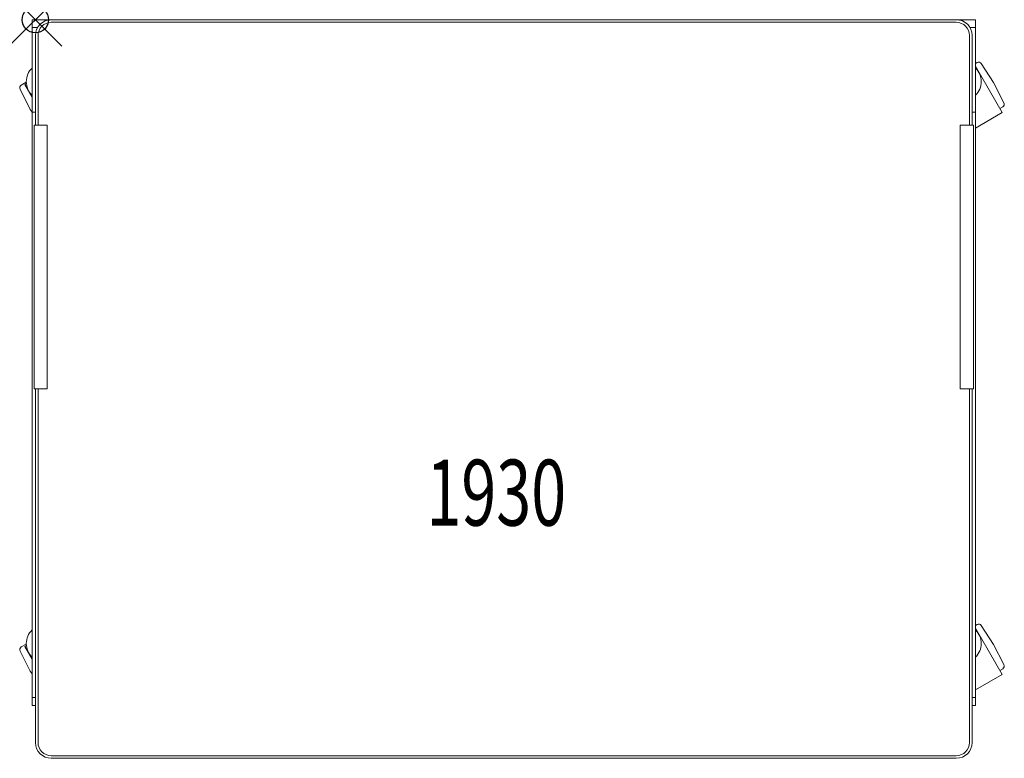
# Model space of a CAD drawing. Units: inches. Extents: x -0.6 to 36.7, y -28 to 0.
import ezdxf
from ezdxf.enums import TextEntityAlignment as Align

# ---------------------------------------------------------------- set-up
doc = ezdxf.new("R2010")
doc.units = ezdxf.units.IN
doc.header["$MEASUREMENT"] = 0
doc.header["$PDMODE"] = 35
doc.layers.add('AFUFR-P', color=2, linetype='Continuous')
doc.layers.add('AFUFR-P-TN', color=2, linetype='Continuous')
doc.styles.get("Standard").update_dxf_attribs({"font": 'txt.shx'})

msp = doc.modelspace()

# ---------------------------------------------------------------- linework, layer by layer
at = {"layer": 'AFUFR-P', "linetype": 'Continuous', "lineweight": 0}
for p, q in [((-0.125, 0), (35.625, 0)), ((-0.125, 0), (-0.125, -26)), ((35.625, 0), (35.625, -26)), ((-0.125, -0.3), (0.08, -0.3)), ((0.6, -0.1), (34.9, -0.1)), ((35.42, -0.3), (35.625, -0.3)), ((0, -4), (0, -0.6)), ((0.1, -4), (0.1, -0.6)), ((35.4, -0.6), (35.4, -4)), ((35.5, -0.6), (35.5, -4)), ((35.625, -1.664), (35.692, -1.626)), ((35.625, -1.763), (36.641, -3.523)), ((36.316, -2.384), (35.848, -1.663)), ((-0.344, -2.368), (-0.535, -2.478)), ((-0.34, -2.42), (-0.403, -2.456)), ((-0.125, -2.937), (-0.403, -2.456)), ((36.316, -2.384), (36.707, -3.149)), ((-0.191, -3.399), (-0.581, -2.633)), ((36.551, -3.367), (36.661, -3.304)), ((-0.191, -3.399), (-0.125, -3.5)), ((-0.125, -3.5), (0, -3.5)), ((35.5, -3.5), (35.625, -3.5)), ((36.641, -3.523), (35.625, -4.109)), ((-0.05, -4), (-0.05, -14)), ((0.45, -4), (-0.05, -4)), ((0.45, -14), (0.45, -4)), ((35.05, -14), (35.05, -4)), ((35.05, -4), (35.55, -4)), ((35.55, -4), (35.55, -14)), ((-0.05, -14), (0.45, -14)), ((0, -27.4), (0, -14)), ((0.1, -27.4), (0.1, -14)), ((35.55, -14), (35.05, -14)), ((35.4, -14), (35.4, -27.4)), ((35.5, -14), (35.5, -27.4)), ((35.625, -22.964), (35.692, -22.926)), ((35.625, -23.063), (36.641, -24.823)), ((36.316, -23.684), (35.848, -22.963)), ((-0.344, -23.668), (-0.535, -23.778)), ((-0.34, -23.72), (-0.403, -23.756)), ((-0.125, -24.237), (-0.403, -23.756)), ((36.316, -23.684), (36.707, -24.449)), ((-0.191, -24.699), (-0.581, -23.933)), ((36.551, -24.667), (36.661, -24.604)), ((-0.191, -24.699), (-0.125, -24.8)), ((36.641, -24.823), (35.625, -25.409)), ((-0.125, -25.7), (0, -25.7)), ((35.5, -25.7), (35.625, -25.7)), ((-0.125, -26), (0, -26)), ((35.5, -26), (35.625, -26)), ((34.9, -27.9), (0.6, -27.9)), ((34.9, -28), (0.6, -28))]:
    msp.add_line(p, q, dxfattribs=at)
for centre, radius, start, end in [((0.6, -0.6), 0.6, 90, 180), ((34.9, -0.6), 0.6, 0, 90), ((0.6, -0.6), 0.5, 90, 180), ((34.9, -0.6), 0.5, 360, 90), ((0.375, -2.35), 0.719, 134.0793, 225.9207), ((35.125, -2.35), 0.719, 314.0793, 45.9207), ((35.75, -1.727), 0.117, 33, 120), ((-0.477, -2.58), 0.117, 120, 207), ((36.602, -3.203), 0.117, 300, 27), ((0.375, -23.65), 0.719, 134.0793, 225.9207), ((35.125, -23.65), 0.719, 314.0793, 45.9207), ((35.75, -23.027), 0.117, 33, 120), ((-0.477, -23.88), 0.117, 120, 207), ((36.602, -24.503), 0.117, 300, 27), ((0.6, -27.4), 0.6, 180, 270), ((0.6, -27.4), 0.5, 180, 270), ((34.9, -27.4), 0.6, 270, 360), ((34.9, -27.4), 0.5, 270, 0)]:
    msp.add_arc(centre, radius, start, end, dxfattribs=at)
at = {"layer": 'AFUFR-P'}
msp.add_point((0, 0), dxfattribs=at)

# ---------------------------------------------------------------- texts
at = {"layer": 'AFUFR-P-TN', "width": 0.7}
msp.add_text('1930', height=2.5, dxfattribs=at).set_placement((17.466, -19.18), align=Align.CENTER)

doc.saveas('drawing.dxf')
